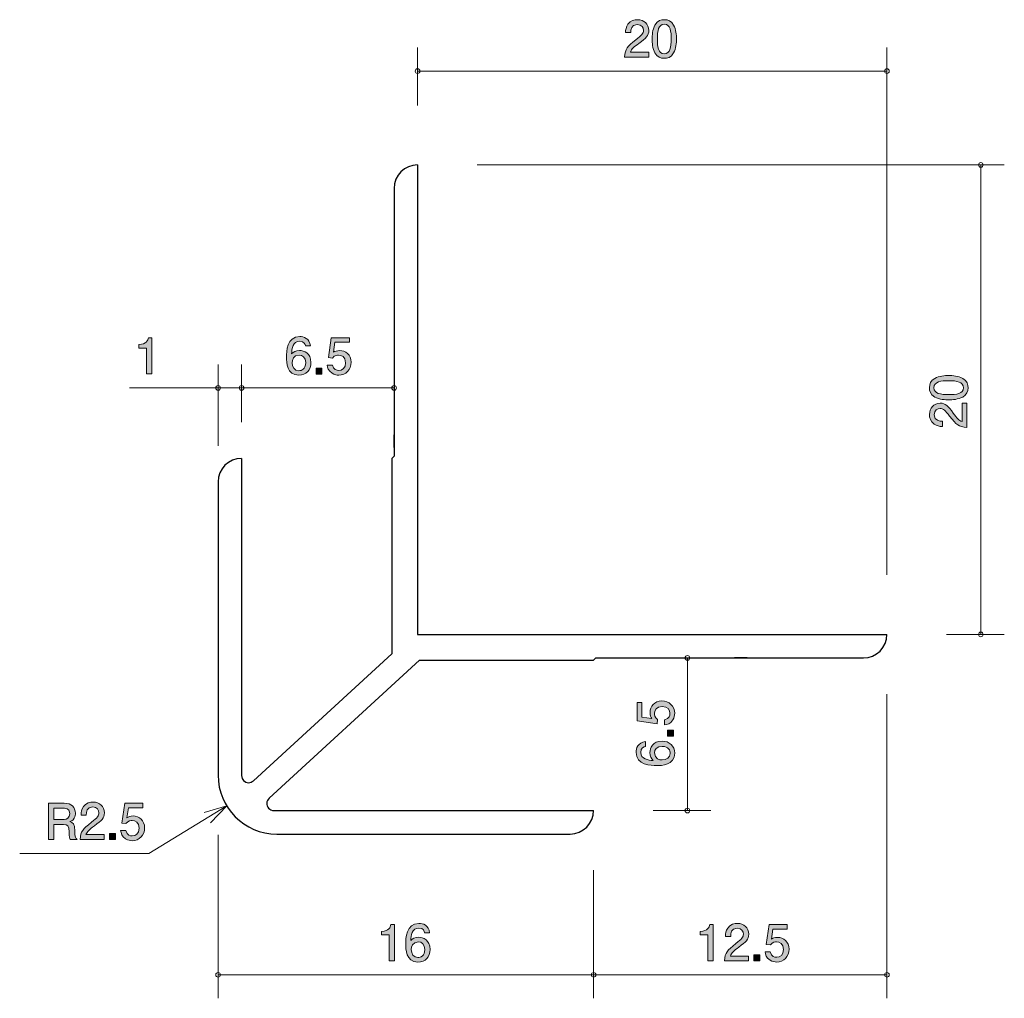
# Model space of a CAD drawing. Units: inches. Extents: x 69.9 to 111.9, y -149.6 to -107.9.
import ezdxf

# ---------------------------------------------------------------- set-up
doc = ezdxf.new("R2010")
doc.units = ezdxf.units.IN
doc.header["$MEASUREMENT"] = 0
doc.layers.add('_U+30EC_U+30A4_U+30E4_U+30FC 1', color=7, linetype='Continuous')

# ---------------------------------------------------------------- blocks, each defined once
blk = doc.blocks.new('block 2')
at = {"layer": '_U+30EC_U+30A4_U+30E4_U+30FC 1', "true_color": 0x221814}
h = blk.add_hatch(color=179, dxfattribs=at)
h.dxf.hatch_style = 2
edge = h.paths.add_edge_path()
edge.add_spline(control_points=[(75.317, -122.977), (75.317, -122.977), (75.317, -121.873), (75.317, -121.873), (75.317, -121.873), (74.987, -121.873), (74.987, -121.873), (74.987, -121.873), (74.987, -121.725), (74.987, -121.725), (75.319, -121.71), (75.366, -121.547), (75.395, -121.433), (75.395, -121.433), (75.541, -121.433), (75.541, -121.433), (75.541, -121.433), (75.541, -122.977), (75.541, -122.977), (75.541, -122.977), (75.317, -122.977), (75.317, -122.977)], knot_values=[0, 0, 0, 0, 1, 1, 1, 2, 2, 2, 3, 3, 3, 4, 4, 4, 5, 5, 5, 6, 6, 6, 7, 7, 7, 7], degree=3, periodic=1)
at = {"layer": '_U+30EC_U+30A4_U+30E4_U+30FC 1', "lineweight": 0}
blk.add_open_spline([(75.317, -122.977), (75.317, -122.977), (75.317, -121.873), (75.317, -121.873), (75.317, -121.873), (74.987, -121.873), (74.987, -121.873), (74.987, -121.873), (74.987, -121.725), (74.987, -121.725), (75.319, -121.71), (75.366, -121.547), (75.395, -121.433), (75.395, -121.433), (75.541, -121.433), (75.541, -121.433), (75.541, -121.433), (75.541, -122.977), (75.541, -122.977), (75.541, -122.977), (75.317, -122.977), (75.317, -122.977)], degree=3, knots=[0, 0, 0, 0, 1, 1, 1, 2, 2, 2, 3, 3, 3, 4, 4, 4, 5, 5, 5, 6, 6, 6, 7, 7, 7, 7], dxfattribs=at)
blk = doc.blocks.new('block 3')
at = {"layer": '_U+30EC_U+30A4_U+30E4_U+30FC 1', "true_color": 0x221814}
h = blk.add_hatch(color=179, dxfattribs=at)
h.dxf.hatch_style = 2
edge = h.paths.add_edge_path()
edge.add_spline(control_points=[(96.292, -108.896), (96.074, -109.054), (95.981, -109.128), (95.932, -109.272), (95.932, -109.272), (96.711, -109.272), (96.711, -109.272), (96.711, -109.272), (96.711, -109.477), (96.711, -109.477), (96.711, -109.477), (95.683, -109.477), (95.683, -109.477), (95.715, -109.12), (95.78, -109.041), (96.165, -108.743), (96.421, -108.544), (96.487, -108.477), (96.487, -108.339), (96.487, -108.221), (96.415, -108.09), (96.218, -108.09), (95.958, -108.09), (95.95, -108.32), (95.945, -108.436), (95.945, -108.436), (95.721, -108.436), (95.721, -108.436), (95.73, -108.309), (95.74, -108.197), (95.821, -108.079), (95.93, -107.918), (96.117, -107.884), (96.233, -107.884), (96.51, -107.884), (96.718, -108.068), (96.718, -108.341), (96.718, -108.57), (96.601, -108.669), (96.292, -108.896)], knot_values=[0, 0, 0, 0, 1, 1, 1, 2, 2, 2, 3, 3, 3, 4, 4, 4, 5, 5, 5, 6, 6, 6, 7, 7, 7, 8, 8, 8, 9, 9, 9, 10, 10, 10, 11, 11, 11, 12, 12, 12, 13, 13, 13, 13], degree=3, periodic=1)
h = blk.add_hatch(color=179, dxfattribs=at)
h.dxf.hatch_style = 2
edge = h.paths.add_edge_path()
edge.add_spline(control_points=[(97.774, -109.299), (97.666, -109.509), (97.492, -109.528), (97.376, -109.528), (97.215, -109.528), (97.073, -109.482), (96.978, -109.299), (96.875, -109.105), (96.856, -108.868), (96.856, -108.705), (96.856, -108.561), (96.873, -108.309), (96.978, -108.111), (97.086, -107.907), (97.247, -107.884), (97.376, -107.884), (97.535, -107.884), (97.678, -107.929), (97.774, -108.111), (97.873, -108.303), (97.897, -108.532), (97.897, -108.705), (97.897, -108.876), (97.875, -109.107), (97.774, -109.299)], knot_values=[0, 0, 0, 0, 1, 1, 1, 2, 2, 2, 3, 3, 3, 4, 4, 4, 5, 5, 5, 6, 6, 6, 7, 7, 7, 8, 8, 8, 8], degree=3, periodic=1)
edge = h.paths.add_edge_path()
edge.add_spline(control_points=[(97.376, -108.077), (97.127, -108.077), (97.08, -108.36), (97.08, -108.705), (97.08, -109.025), (97.116, -109.333), (97.376, -109.333), (97.624, -109.333), (97.672, -109.052), (97.672, -108.705), (97.672, -108.386), (97.634, -108.077), (97.376, -108.077)], knot_values=[0, 0, 0, 0, 1, 1, 1, 2, 2, 2, 3, 3, 3, 4, 4, 4, 4], degree=3, periodic=1)
at = {"layer": '_U+30EC_U+30A4_U+30E4_U+30FC 1', "lineweight": 0}
for points, knots in [([(96.292, -108.896), (96.074, -109.054), (95.981, -109.128), (95.932, -109.272), (95.932, -109.272), (96.711, -109.272), (96.711, -109.272), (96.711, -109.272), (96.711, -109.477), (96.711, -109.477), (96.711, -109.477), (95.683, -109.477), (95.683, -109.477), (95.715, -109.12), (95.78, -109.041), (96.165, -108.743), (96.421, -108.544), (96.487, -108.477), (96.487, -108.339), (96.487, -108.221), (96.415, -108.09), (96.218, -108.09), (95.958, -108.09), (95.95, -108.32), (95.945, -108.436), (95.945, -108.436), (95.721, -108.436), (95.721, -108.436), (95.73, -108.309), (95.74, -108.197), (95.821, -108.079), (95.93, -107.918), (96.117, -107.884), (96.233, -107.884), (96.51, -107.884), (96.718, -108.068), (96.718, -108.341), (96.718, -108.57), (96.601, -108.669), (96.292, -108.896)], [0, 0, 0, 0, 1, 1, 1, 2, 2, 2, 3, 3, 3, 4, 4, 4, 5, 5, 5, 6, 6, 6, 7, 7, 7, 8, 8, 8, 9, 9, 9, 10, 10, 10, 11, 11, 11, 12, 12, 12, 13, 13, 13, 13]), ([(97.774, -109.299), (97.666, -109.509), (97.492, -109.528), (97.376, -109.528), (97.215, -109.528), (97.073, -109.482), (96.978, -109.299), (96.875, -109.105), (96.856, -108.868), (96.856, -108.705), (96.856, -108.561), (96.873, -108.309), (96.978, -108.111), (97.086, -107.907), (97.247, -107.884), (97.376, -107.884), (97.535, -107.884), (97.678, -107.929), (97.774, -108.111), (97.873, -108.303), (97.897, -108.532), (97.897, -108.705), (97.897, -108.876), (97.875, -109.107), (97.774, -109.299)], [0, 0, 0, 0, 1, 1, 1, 2, 2, 2, 3, 3, 3, 4, 4, 4, 5, 5, 5, 6, 6, 6, 7, 7, 7, 8, 8, 8, 8]), ([(97.376, -108.077), (97.127, -108.077), (97.08, -108.36), (97.08, -108.705), (97.08, -109.025), (97.116, -109.333), (97.376, -109.333), (97.624, -109.333), (97.672, -109.052), (97.672, -108.705), (97.672, -108.386), (97.634, -108.077), (97.376, -108.077)], [0, 0, 0, 0, 1, 1, 1, 2, 2, 2, 3, 3, 3, 4, 4, 4, 4])]:
    blk.add_open_spline(points, degree=3, knots=knots, dxfattribs=at)
blk = doc.blocks.new('block 4')
at = {"layer": '_U+30EC_U+30A4_U+30E4_U+30FC 1', "true_color": 0x221814}
h = blk.add_hatch(color=179, dxfattribs=at)
h.dxf.hatch_style = 2
edge = h.paths.add_edge_path()
edge.add_spline(control_points=[(110.09, -123.163), (110.299, -123.271), (110.318, -123.444), (110.318, -123.561), (110.318, -123.722), (110.272, -123.863), (110.09, -123.958), (109.895, -124.062), (109.658, -124.081), (109.495, -124.081), (109.351, -124.081), (109.1, -124.064), (108.901, -123.958), (108.698, -123.85), (108.675, -123.69), (108.675, -123.561), (108.675, -123.402), (108.719, -123.258), (108.901, -123.163), (109.093, -123.064), (109.322, -123.04), (109.495, -123.04), (109.667, -123.04), (109.897, -123.062), (110.09, -123.163)], knot_values=[0, 0, 0, 0, 1, 1, 1, 2, 2, 2, 3, 3, 3, 4, 4, 4, 5, 5, 5, 6, 6, 6, 7, 7, 7, 8, 8, 8, 8], degree=3, periodic=1)
edge = h.paths.add_edge_path()
edge.add_spline(control_points=[(108.867, -123.561), (108.867, -123.811), (109.151, -123.857), (109.495, -123.857), (109.815, -123.857), (110.124, -123.821), (110.124, -123.561), (110.124, -123.313), (109.842, -123.264), (109.495, -123.264), (109.176, -123.264), (108.867, -123.303), (108.867, -123.561)], knot_values=[0, 0, 0, 0, 1, 1, 1, 2, 2, 2, 3, 3, 3, 4, 4, 4, 4], degree=3, periodic=1)
h = blk.add_hatch(color=179, dxfattribs=at)
h.dxf.hatch_style = 2
edge = h.paths.add_edge_path()
edge.add_spline(control_points=[(109.686, -124.645), (109.844, -124.862), (109.919, -124.955), (110.062, -125.004), (110.062, -125.004), (110.062, -124.226), (110.062, -124.226), (110.062, -124.226), (110.268, -124.226), (110.268, -124.226), (110.268, -124.226), (110.268, -125.254), (110.268, -125.254), (109.91, -125.222), (109.832, -125.157), (109.533, -124.771), (109.335, -124.515), (109.267, -124.45), (109.129, -124.45), (109.011, -124.45), (108.88, -124.522), (108.88, -124.719), (108.88, -124.979), (109.11, -124.987), (109.227, -124.992), (109.227, -124.992), (109.227, -125.216), (109.227, -125.216), (109.1, -125.207), (108.988, -125.196), (108.869, -125.116), (108.708, -125.006), (108.675, -124.82), (108.675, -124.704), (108.675, -124.427), (108.858, -124.219), (109.131, -124.219), (109.36, -124.219), (109.459, -124.336), (109.686, -124.645)], knot_values=[0, 0, 0, 0, 1, 1, 1, 2, 2, 2, 3, 3, 3, 4, 4, 4, 5, 5, 5, 6, 6, 6, 7, 7, 7, 8, 8, 8, 9, 9, 9, 10, 10, 10, 11, 11, 11, 12, 12, 12, 13, 13, 13, 13], degree=3, periodic=1)
at = {"layer": '_U+30EC_U+30A4_U+30E4_U+30FC 1', "lineweight": 0}
for points, knots in [([(110.09, -123.163), (110.299, -123.271), (110.318, -123.444), (110.318, -123.561), (110.318, -123.722), (110.272, -123.863), (110.09, -123.958), (109.895, -124.062), (109.658, -124.081), (109.495, -124.081), (109.351, -124.081), (109.1, -124.064), (108.901, -123.958), (108.698, -123.85), (108.675, -123.69), (108.675, -123.561), (108.675, -123.402), (108.719, -123.258), (108.901, -123.163), (109.093, -123.064), (109.322, -123.04), (109.495, -123.04), (109.667, -123.04), (109.897, -123.062), (110.09, -123.163)], [0, 0, 0, 0, 1, 1, 1, 2, 2, 2, 3, 3, 3, 4, 4, 4, 5, 5, 5, 6, 6, 6, 7, 7, 7, 8, 8, 8, 8]), ([(108.867, -123.561), (108.867, -123.811), (109.151, -123.857), (109.495, -123.857), (109.815, -123.857), (110.124, -123.821), (110.124, -123.561), (110.124, -123.313), (109.842, -123.264), (109.495, -123.264), (109.176, -123.264), (108.867, -123.303), (108.867, -123.561)], [0, 0, 0, 0, 1, 1, 1, 2, 2, 2, 3, 3, 3, 4, 4, 4, 4]), ([(109.686, -124.645), (109.844, -124.862), (109.919, -124.955), (110.062, -125.004), (110.062, -125.004), (110.062, -124.226), (110.062, -124.226), (110.062, -124.226), (110.268, -124.226), (110.268, -124.226), (110.268, -124.226), (110.268, -125.254), (110.268, -125.254), (109.91, -125.222), (109.832, -125.157), (109.533, -124.771), (109.335, -124.515), (109.267, -124.45), (109.129, -124.45), (109.011, -124.45), (108.88, -124.522), (108.88, -124.719), (108.88, -124.979), (109.11, -124.987), (109.227, -124.992), (109.227, -124.992), (109.227, -125.216), (109.227, -125.216), (109.1, -125.207), (108.988, -125.196), (108.869, -125.116), (108.708, -125.006), (108.675, -124.82), (108.675, -124.704), (108.675, -124.427), (108.858, -124.219), (109.131, -124.219), (109.36, -124.219), (109.459, -124.336), (109.686, -124.645)], [0, 0, 0, 0, 1, 1, 1, 2, 2, 2, 3, 3, 3, 4, 4, 4, 5, 5, 5, 6, 6, 6, 7, 7, 7, 8, 8, 8, 9, 9, 9, 10, 10, 10, 11, 11, 11, 12, 12, 12, 13, 13, 13, 13])]:
    blk.add_open_spline(points, degree=3, knots=knots, dxfattribs=at)
blk = doc.blocks.new('block 5')
at = {"layer": '_U+30EC_U+30A4_U+30E4_U+30FC 1', "true_color": 0x221814}
h = blk.add_hatch(color=179, dxfattribs=at)
h.dxf.hatch_style = 2
edge = h.paths.add_edge_path()
edge.add_spline(control_points=[(72.065, -142.808), (72.041, -142.763), (72.02, -142.711), (72.018, -142.48), (72.014, -142.237), (71.955, -142.167), (71.777, -142.167), (71.777, -142.167), (71.369, -142.167), (71.369, -142.167), (71.369, -142.167), (71.369, -142.808), (71.369, -142.808), (71.369, -142.808), (71.134, -142.808), (71.134, -142.808), (71.134, -142.808), (71.134, -141.263), (71.134, -141.263), (71.134, -141.263), (71.809, -141.263), (71.809, -141.263), (72.115, -141.263), (72.283, -141.435), (72.283, -141.691), (72.283, -141.742), (72.274, -141.824), (72.23, -141.905), (72.171, -142.008), (72.105, -142.027), (72.044, -142.044), (72.181, -142.086), (72.249, -142.135), (72.253, -142.45), (72.257, -142.721), (72.293, -142.753), (72.361, -142.808), (72.361, -142.808), (72.065, -142.808), (72.065, -142.808)], knot_values=[0, 0, 0, 0, 1, 1, 1, 2, 2, 2, 3, 3, 3, 4, 4, 4, 5, 5, 5, 6, 6, 6, 7, 7, 7, 8, 8, 8, 9, 9, 9, 10, 10, 10, 11, 11, 11, 12, 12, 12, 13, 13, 13, 13], degree=3, periodic=1)
edge = h.paths.add_edge_path()
edge.add_spline(control_points=[(71.813, -141.475), (71.813, -141.475), (71.369, -141.475), (71.369, -141.475), (71.369, -141.475), (71.369, -141.955), (71.369, -141.955), (71.369, -141.955), (71.811, -141.955), (71.811, -141.955), (71.91, -141.955), (72.046, -141.879), (72.046, -141.708), (72.046, -141.63), (72.012, -141.475), (71.813, -141.475)], knot_values=[0, 0, 0, 0, 1, 1, 1, 2, 2, 2, 3, 3, 3, 4, 4, 4, 5, 5, 5, 5], degree=3, periodic=1)
h = blk.add_hatch(color=179, dxfattribs=at)
h.dxf.hatch_style = 2
edge = h.paths.add_edge_path()
edge.add_spline(control_points=[(73.094, -142.226), (72.876, -142.385), (72.783, -142.459), (72.734, -142.602), (72.734, -142.602), (73.512, -142.602), (73.512, -142.602), (73.512, -142.602), (73.512, -142.808), (73.512, -142.808), (73.512, -142.808), (72.484, -142.808), (72.484, -142.808), (72.516, -142.45), (72.582, -142.372), (72.967, -142.074), (73.223, -141.875), (73.288, -141.807), (73.288, -141.67), (73.288, -141.551), (73.216, -141.42), (73.02, -141.42), (72.759, -141.42), (72.751, -141.651), (72.747, -141.767), (72.747, -141.767), (72.523, -141.767), (72.523, -141.767), (72.531, -141.64), (72.541, -141.528), (72.622, -141.409), (72.732, -141.249), (72.918, -141.215), (73.034, -141.215), (73.312, -141.215), (73.519, -141.399), (73.519, -141.672), (73.519, -141.9), (73.403, -142), (73.094, -142.226)], knot_values=[0, 0, 0, 0, 1, 1, 1, 2, 2, 2, 3, 3, 3, 4, 4, 4, 5, 5, 5, 6, 6, 6, 7, 7, 7, 8, 8, 8, 9, 9, 9, 10, 10, 10, 11, 11, 11, 12, 12, 12, 13, 13, 13, 13], degree=3, periodic=1)
h = blk.add_hatch(color=179, dxfattribs=at)
h.dxf.hatch_style = 2
edge = h.paths.add_edge_path()
edge.add_spline(control_points=[(74.707, -142.858), (74.628, -142.858), (74.527, -142.842), (74.425, -142.778), (74.252, -142.668), (74.231, -142.537), (74.212, -142.429), (74.212, -142.429), (74.434, -142.429), (74.434, -142.429), (74.489, -142.628), (74.616, -142.658), (74.709, -142.658), (74.848, -142.658), (75.001, -142.558), (75.001, -142.326), (75.001, -142.07), (74.821, -142), (74.7, -142), (74.669, -142), (74.527, -142), (74.438, -142.129), (74.438, -142.129), (74.262, -142.11), (74.262, -142.11), (74.262, -142.11), (74.383, -141.263), (74.383, -141.263), (74.383, -141.263), (75.161, -141.263), (75.161, -141.263), (75.161, -141.263), (75.161, -141.458), (75.161, -141.458), (75.161, -141.458), (74.546, -141.458), (74.546, -141.458), (74.546, -141.458), (74.48, -141.881), (74.48, -141.881), (74.542, -141.847), (74.624, -141.807), (74.743, -141.807), (74.996, -141.807), (75.233, -141.993), (75.233, -142.307), (75.233, -142.624), (75.009, -142.858), (74.707, -142.858)], knot_values=[0, 0, 0, 0, 1, 1, 1, 2, 2, 2, 3, 3, 3, 4, 4, 4, 5, 5, 5, 6, 6, 6, 7, 7, 7, 8, 8, 8, 9, 9, 9, 10, 10, 10, 11, 11, 11, 12, 12, 12, 13, 13, 13, 14, 14, 14, 15, 15, 15, 16, 16, 16, 16], degree=3, periodic=1)
h = blk.add_hatch(color=179, dxfattribs=at)
h.dxf.hatch_style = 2
h.paths.add_polyline_path([(73.737, -142.808), (73.737, -142.556), (73.989, -142.556), (73.989, -142.808)])
at = {"layer": '_U+30EC_U+30A4_U+30E4_U+30FC 1', "lineweight": 0}
blk.add_lwpolyline([(73.737, -142.808), (73.737, -142.556), (73.989, -142.556), (73.989, -142.808), (73.737, -142.808)], dxfattribs=at)
for points, knots in [([(72.065, -142.808), (72.041, -142.763), (72.02, -142.711), (72.018, -142.48), (72.014, -142.237), (71.955, -142.167), (71.777, -142.167), (71.777, -142.167), (71.369, -142.167), (71.369, -142.167), (71.369, -142.167), (71.369, -142.808), (71.369, -142.808), (71.369, -142.808), (71.134, -142.808), (71.134, -142.808), (71.134, -142.808), (71.134, -141.263), (71.134, -141.263), (71.134, -141.263), (71.809, -141.263), (71.809, -141.263), (72.115, -141.263), (72.283, -141.435), (72.283, -141.691), (72.283, -141.742), (72.274, -141.824), (72.23, -141.905), (72.171, -142.008), (72.105, -142.027), (72.044, -142.044), (72.181, -142.086), (72.249, -142.135), (72.253, -142.45), (72.257, -142.721), (72.293, -142.753), (72.361, -142.808), (72.361, -142.808), (72.065, -142.808), (72.065, -142.808)], [0, 0, 0, 0, 1, 1, 1, 2, 2, 2, 3, 3, 3, 4, 4, 4, 5, 5, 5, 6, 6, 6, 7, 7, 7, 8, 8, 8, 9, 9, 9, 10, 10, 10, 11, 11, 11, 12, 12, 12, 13, 13, 13, 13]), ([(73.094, -142.226), (72.876, -142.385), (72.783, -142.459), (72.734, -142.602), (72.734, -142.602), (73.512, -142.602), (73.512, -142.602), (73.512, -142.602), (73.512, -142.808), (73.512, -142.808), (73.512, -142.808), (72.484, -142.808), (72.484, -142.808), (72.516, -142.45), (72.582, -142.372), (72.967, -142.074), (73.223, -141.875), (73.288, -141.807), (73.288, -141.67), (73.288, -141.551), (73.216, -141.42), (73.02, -141.42), (72.759, -141.42), (72.751, -141.651), (72.747, -141.767), (72.747, -141.767), (72.523, -141.767), (72.523, -141.767), (72.531, -141.64), (72.541, -141.528), (72.622, -141.409), (72.732, -141.249), (72.918, -141.215), (73.034, -141.215), (73.312, -141.215), (73.519, -141.399), (73.519, -141.672), (73.519, -141.9), (73.403, -142), (73.094, -142.226)], [0, 0, 0, 0, 1, 1, 1, 2, 2, 2, 3, 3, 3, 4, 4, 4, 5, 5, 5, 6, 6, 6, 7, 7, 7, 8, 8, 8, 9, 9, 9, 10, 10, 10, 11, 11, 11, 12, 12, 12, 13, 13, 13, 13]), ([(74.707, -142.858), (74.628, -142.858), (74.527, -142.842), (74.425, -142.778), (74.252, -142.668), (74.231, -142.537), (74.212, -142.429), (74.212, -142.429), (74.434, -142.429), (74.434, -142.429), (74.489, -142.628), (74.616, -142.658), (74.709, -142.658), (74.848, -142.658), (75.001, -142.558), (75.001, -142.326), (75.001, -142.07), (74.821, -142), (74.7, -142), (74.669, -142), (74.527, -142), (74.438, -142.129), (74.438, -142.129), (74.262, -142.11), (74.262, -142.11), (74.262, -142.11), (74.383, -141.263), (74.383, -141.263), (74.383, -141.263), (75.161, -141.263), (75.161, -141.263), (75.161, -141.263), (75.161, -141.458), (75.161, -141.458), (75.161, -141.458), (74.546, -141.458), (74.546, -141.458), (74.546, -141.458), (74.48, -141.881), (74.48, -141.881), (74.542, -141.847), (74.624, -141.807), (74.743, -141.807), (74.996, -141.807), (75.233, -141.993), (75.233, -142.307), (75.233, -142.624), (75.009, -142.858), (74.707, -142.858)], [0, 0, 0, 0, 1, 1, 1, 2, 2, 2, 3, 3, 3, 4, 4, 4, 5, 5, 5, 6, 6, 6, 7, 7, 7, 8, 8, 8, 9, 9, 9, 10, 10, 10, 11, 11, 11, 12, 12, 12, 13, 13, 13, 14, 14, 14, 15, 15, 15, 16, 16, 16, 16]), ([(71.813, -141.475), (71.813, -141.475), (71.369, -141.475), (71.369, -141.475), (71.369, -141.475), (71.369, -141.955), (71.369, -141.955), (71.369, -141.955), (71.811, -141.955), (71.811, -141.955), (71.91, -141.955), (72.046, -141.879), (72.046, -141.708), (72.046, -141.63), (72.012, -141.475), (71.813, -141.475)], [0, 0, 0, 0, 1, 1, 1, 2, 2, 2, 3, 3, 3, 4, 4, 4, 5, 5, 5, 5])]:
    blk.add_open_spline(points, degree=3, knots=knots, dxfattribs=at)
blk = doc.blocks.new('block 6')
at = {"layer": '_U+30EC_U+30A4_U+30E4_U+30FC 1', "true_color": 0x221814}
h = blk.add_hatch(color=179, dxfattribs=at)
h.dxf.hatch_style = 2
edge = h.paths.add_edge_path()
edge.add_spline(control_points=[(100.551, -147.396), (100.333, -147.554), (100.24, -147.629), (100.191, -147.772), (100.191, -147.772), (100.97, -147.772), (100.97, -147.772), (100.97, -147.772), (100.97, -147.978), (100.97, -147.978), (100.97, -147.978), (99.942, -147.978), (99.942, -147.978), (99.973, -147.62), (100.039, -147.542), (100.424, -147.243), (100.68, -147.045), (100.745, -146.977), (100.745, -146.839), (100.745, -146.721), (100.673, -146.59), (100.477, -146.59), (100.216, -146.59), (100.208, -146.82), (100.204, -146.937), (100.204, -146.937), (99.979, -146.937), (99.979, -146.937), (99.988, -146.81), (99.999, -146.698), (100.079, -146.579), (100.189, -146.418), (100.375, -146.385), (100.491, -146.385), (100.769, -146.385), (100.976, -146.568), (100.976, -146.841), (100.976, -147.07), (100.86, -147.169), (100.551, -147.396)], knot_values=[0, 0, 0, 0, 1, 1, 1, 2, 2, 2, 3, 3, 3, 4, 4, 4, 5, 5, 5, 6, 6, 6, 7, 7, 7, 8, 8, 8, 9, 9, 9, 10, 10, 10, 11, 11, 11, 12, 12, 12, 13, 13, 13, 13], degree=3, periodic=1)
h = blk.add_hatch(color=179, dxfattribs=at)
h.dxf.hatch_style = 2
edge = h.paths.add_edge_path()
edge.add_spline(control_points=[(99.232, -147.978), (99.232, -147.978), (99.232, -146.873), (99.232, -146.873), (99.232, -146.873), (98.902, -146.873), (98.902, -146.873), (98.902, -146.873), (98.902, -146.725), (98.902, -146.725), (99.234, -146.71), (99.281, -146.547), (99.31, -146.433), (99.31, -146.433), (99.456, -146.433), (99.456, -146.433), (99.456, -146.433), (99.456, -147.978), (99.456, -147.978), (99.456, -147.978), (99.232, -147.978), (99.232, -147.978)], knot_values=[0, 0, 0, 0, 1, 1, 1, 2, 2, 2, 3, 3, 3, 4, 4, 4, 5, 5, 5, 6, 6, 6, 7, 7, 7, 7], degree=3, periodic=1)
h = blk.add_hatch(color=179, dxfattribs=at)
h.dxf.hatch_style = 2
edge = h.paths.add_edge_path()
edge.add_spline(control_points=[(102.164, -148.028), (102.085, -148.028), (101.984, -148.011), (101.882, -147.948), (101.709, -147.838), (101.688, -147.707), (101.669, -147.599), (101.669, -147.599), (101.891, -147.599), (101.891, -147.599), (101.946, -147.798), (102.073, -147.827), (102.166, -147.827), (102.305, -147.827), (102.457, -147.728), (102.457, -147.495), (102.457, -147.239), (102.278, -147.169), (102.157, -147.169), (102.125, -147.169), (101.984, -147.169), (101.895, -147.299), (101.895, -147.299), (101.719, -147.28), (101.719, -147.28), (101.719, -147.28), (101.84, -146.433), (101.84, -146.433), (101.84, -146.433), (102.618, -146.433), (102.618, -146.433), (102.618, -146.433), (102.618, -146.628), (102.618, -146.628), (102.618, -146.628), (102.003, -146.628), (102.003, -146.628), (102.003, -146.628), (101.937, -147.051), (101.937, -147.051), (101.999, -147.017), (102.081, -146.977), (102.199, -146.977), (102.453, -146.977), (102.69, -147.163), (102.69, -147.476), (102.69, -147.794), (102.466, -148.028), (102.164, -148.028)], knot_values=[0, 0, 0, 0, 1, 1, 1, 2, 2, 2, 3, 3, 3, 4, 4, 4, 5, 5, 5, 6, 6, 6, 7, 7, 7, 8, 8, 8, 9, 9, 9, 10, 10, 10, 11, 11, 11, 12, 12, 12, 13, 13, 13, 14, 14, 14, 15, 15, 15, 16, 16, 16, 16], degree=3, periodic=1)
h = blk.add_hatch(color=179, dxfattribs=at)
h.dxf.hatch_style = 2
h.paths.add_polyline_path([(101.195, -147.978), (101.195, -147.726), (101.446, -147.726), (101.446, -147.978)])
at = {"layer": '_U+30EC_U+30A4_U+30E4_U+30FC 1', "lineweight": 0}
blk.add_lwpolyline([(101.195, -147.978), (101.195, -147.726), (101.446, -147.726), (101.446, -147.978), (101.195, -147.978)], dxfattribs=at)
for points, knots in [([(100.551, -147.396), (100.333, -147.554), (100.24, -147.629), (100.191, -147.772), (100.191, -147.772), (100.97, -147.772), (100.97, -147.772), (100.97, -147.772), (100.97, -147.978), (100.97, -147.978), (100.97, -147.978), (99.942, -147.978), (99.942, -147.978), (99.973, -147.62), (100.039, -147.542), (100.424, -147.243), (100.68, -147.045), (100.745, -146.977), (100.745, -146.839), (100.745, -146.721), (100.673, -146.59), (100.477, -146.59), (100.216, -146.59), (100.208, -146.82), (100.204, -146.937), (100.204, -146.937), (99.979, -146.937), (99.979, -146.937), (99.988, -146.81), (99.999, -146.698), (100.079, -146.579), (100.189, -146.418), (100.375, -146.385), (100.491, -146.385), (100.769, -146.385), (100.976, -146.568), (100.976, -146.841), (100.976, -147.07), (100.86, -147.169), (100.551, -147.396)], [0, 0, 0, 0, 1, 1, 1, 2, 2, 2, 3, 3, 3, 4, 4, 4, 5, 5, 5, 6, 6, 6, 7, 7, 7, 8, 8, 8, 9, 9, 9, 10, 10, 10, 11, 11, 11, 12, 12, 12, 13, 13, 13, 13]), ([(99.232, -147.978), (99.232, -147.978), (99.232, -146.873), (99.232, -146.873), (99.232, -146.873), (98.902, -146.873), (98.902, -146.873), (98.902, -146.873), (98.902, -146.725), (98.902, -146.725), (99.234, -146.71), (99.281, -146.547), (99.31, -146.433), (99.31, -146.433), (99.456, -146.433), (99.456, -146.433), (99.456, -146.433), (99.456, -147.978), (99.456, -147.978), (99.456, -147.978), (99.232, -147.978), (99.232, -147.978)], [0, 0, 0, 0, 1, 1, 1, 2, 2, 2, 3, 3, 3, 4, 4, 4, 5, 5, 5, 6, 6, 6, 7, 7, 7, 7]), ([(102.164, -148.028), (102.085, -148.028), (101.984, -148.011), (101.882, -147.948), (101.709, -147.838), (101.688, -147.707), (101.669, -147.599), (101.669, -147.599), (101.891, -147.599), (101.891, -147.599), (101.946, -147.798), (102.073, -147.827), (102.166, -147.827), (102.305, -147.827), (102.457, -147.728), (102.457, -147.495), (102.457, -147.239), (102.278, -147.169), (102.157, -147.169), (102.125, -147.169), (101.984, -147.169), (101.895, -147.299), (101.895, -147.299), (101.719, -147.28), (101.719, -147.28), (101.719, -147.28), (101.84, -146.433), (101.84, -146.433), (101.84, -146.433), (102.618, -146.433), (102.618, -146.433), (102.618, -146.433), (102.618, -146.628), (102.618, -146.628), (102.618, -146.628), (102.003, -146.628), (102.003, -146.628), (102.003, -146.628), (101.937, -147.051), (101.937, -147.051), (101.999, -147.017), (102.081, -146.977), (102.199, -146.977), (102.453, -146.977), (102.69, -147.163), (102.69, -147.476), (102.69, -147.794), (102.466, -148.028), (102.164, -148.028)], [0, 0, 0, 0, 1, 1, 1, 2, 2, 2, 3, 3, 3, 4, 4, 4, 5, 5, 5, 6, 6, 6, 7, 7, 7, 8, 8, 8, 9, 9, 9, 10, 10, 10, 11, 11, 11, 12, 12, 12, 13, 13, 13, 14, 14, 14, 15, 15, 15, 16, 16, 16, 16])]:
    blk.add_open_spline(points, degree=3, knots=knots, dxfattribs=at)
blk = doc.blocks.new('block 7')
at = {"layer": '_U+30EC_U+30A4_U+30E4_U+30FC 1', "true_color": 0x221814}
h = blk.add_hatch(color=179, dxfattribs=at)
h.dxf.hatch_style = 2
edge = h.paths.add_edge_path()
edge.add_spline(control_points=[(86.88, -148.028), (86.364, -148.028), (86.356, -147.474), (86.356, -147.26), (86.356, -147.03), (86.375, -146.382), (86.918, -146.382), (87.092, -146.382), (87.337, -146.452), (87.375, -146.784), (87.375, -146.784), (87.162, -146.784), (87.162, -146.784), (87.151, -146.727), (87.119, -146.579), (86.916, -146.579), (86.624, -146.579), (86.584, -146.907), (86.571, -147.112), (86.664, -147.034), (86.732, -146.975), (86.914, -146.975), (87.094, -146.975), (87.397, -147.083), (87.397, -147.489), (87.397, -147.808), (87.197, -148.028), (86.88, -148.028)], knot_values=[0, 0, 0, 0, 1, 1, 1, 2, 2, 2, 3, 3, 3, 4, 4, 4, 5, 5, 5, 6, 6, 6, 7, 7, 7, 8, 8, 8, 9, 9, 9, 9], degree=3, periodic=1)
edge = h.paths.add_edge_path()
edge.add_spline(control_points=[(86.897, -147.169), (86.635, -147.169), (86.597, -147.381), (86.597, -147.497), (86.597, -147.673), (86.692, -147.836), (86.876, -147.836), (86.997, -147.836), (87.172, -147.777), (87.172, -147.491), (87.172, -147.267), (87.032, -147.169), (86.897, -147.169)], knot_values=[0, 0, 0, 0, 1, 1, 1, 2, 2, 2, 3, 3, 3, 4, 4, 4, 4], degree=3, periodic=1)
h = blk.add_hatch(color=179, dxfattribs=at)
h.dxf.hatch_style = 2
edge = h.paths.add_edge_path()
edge.add_spline(control_points=[(85.651, -147.978), (85.651, -147.978), (85.651, -146.873), (85.651, -146.873), (85.651, -146.873), (85.321, -146.873), (85.321, -146.873), (85.321, -146.873), (85.321, -146.725), (85.321, -146.725), (85.653, -146.71), (85.699, -146.547), (85.729, -146.433), (85.729, -146.433), (85.875, -146.433), (85.875, -146.433), (85.875, -146.433), (85.875, -147.978), (85.875, -147.978), (85.875, -147.978), (85.651, -147.978), (85.651, -147.978)], knot_values=[0, 0, 0, 0, 1, 1, 1, 2, 2, 2, 3, 3, 3, 4, 4, 4, 5, 5, 5, 6, 6, 6, 7, 7, 7, 7], degree=3, periodic=1)
at = {"layer": '_U+30EC_U+30A4_U+30E4_U+30FC 1', "lineweight": 0}
for points, knots in [([(86.88, -148.028), (86.364, -148.028), (86.356, -147.474), (86.356, -147.26), (86.356, -147.03), (86.375, -146.382), (86.918, -146.382), (87.092, -146.382), (87.337, -146.452), (87.375, -146.784), (87.375, -146.784), (87.162, -146.784), (87.162, -146.784), (87.151, -146.727), (87.119, -146.579), (86.916, -146.579), (86.624, -146.579), (86.584, -146.907), (86.571, -147.112), (86.664, -147.034), (86.732, -146.975), (86.914, -146.975), (87.094, -146.975), (87.397, -147.083), (87.397, -147.489), (87.397, -147.808), (87.197, -148.028), (86.88, -148.028)], [0, 0, 0, 0, 1, 1, 1, 2, 2, 2, 3, 3, 3, 4, 4, 4, 5, 5, 5, 6, 6, 6, 7, 7, 7, 8, 8, 8, 9, 9, 9, 9]), ([(85.651, -147.978), (85.651, -147.978), (85.651, -146.873), (85.651, -146.873), (85.651, -146.873), (85.321, -146.873), (85.321, -146.873), (85.321, -146.873), (85.321, -146.725), (85.321, -146.725), (85.653, -146.71), (85.699, -146.547), (85.729, -146.433), (85.729, -146.433), (85.875, -146.433), (85.875, -146.433), (85.875, -146.433), (85.875, -147.978), (85.875, -147.978), (85.875, -147.978), (85.651, -147.978), (85.651, -147.978)], [0, 0, 0, 0, 1, 1, 1, 2, 2, 2, 3, 3, 3, 4, 4, 4, 5, 5, 5, 6, 6, 6, 7, 7, 7, 7]), ([(86.897, -147.169), (86.635, -147.169), (86.597, -147.381), (86.597, -147.497), (86.597, -147.673), (86.692, -147.836), (86.876, -147.836), (86.997, -147.836), (87.172, -147.777), (87.172, -147.491), (87.172, -147.267), (87.032, -147.169), (86.897, -147.169)], [0, 0, 0, 0, 1, 1, 1, 2, 2, 2, 3, 3, 3, 4, 4, 4, 4])]:
    blk.add_open_spline(points, degree=3, knots=knots, dxfattribs=at)
blk = doc.blocks.new('block 8')
at = {"layer": '_U+30EC_U+30A4_U+30E4_U+30FC 1', "true_color": 0x221814}
h = blk.add_hatch(color=179, dxfattribs=at)
h.dxf.hatch_style = 2
edge = h.paths.add_edge_path()
edge.add_spline(control_points=[(97.818, -137.432), (97.818, -137.511), (97.801, -137.612), (97.738, -137.714), (97.628, -137.887), (97.497, -137.909), (97.389, -137.927), (97.389, -137.927), (97.389, -137.705), (97.389, -137.705), (97.587, -137.651), (97.617, -137.523), (97.617, -137.43), (97.617, -137.291), (97.518, -137.139), (97.285, -137.139), (97.029, -137.139), (96.959, -137.318), (96.959, -137.439), (96.959, -137.471), (96.959, -137.612), (97.088, -137.701), (97.088, -137.701), (97.069, -137.877), (97.069, -137.877), (97.069, -137.877), (96.223, -137.756), (96.223, -137.756), (96.223, -137.756), (96.223, -136.978), (96.223, -136.978), (96.223, -136.978), (96.418, -136.978), (96.418, -136.978), (96.418, -136.978), (96.418, -137.593), (96.418, -137.593), (96.418, -137.593), (96.841, -137.659), (96.841, -137.659), (96.807, -137.597), (96.767, -137.515), (96.767, -137.397), (96.767, -137.143), (96.953, -136.906), (97.266, -136.906), (97.583, -136.906), (97.818, -137.13), (97.818, -137.432)], knot_values=[0, 0, 0, 0, 1, 1, 1, 2, 2, 2, 3, 3, 3, 4, 4, 4, 5, 5, 5, 6, 6, 6, 7, 7, 7, 8, 8, 8, 9, 9, 9, 10, 10, 10, 11, 11, 11, 12, 12, 12, 13, 13, 13, 14, 14, 14, 15, 15, 15, 16, 16, 16, 16], degree=3, periodic=1)
h = blk.add_hatch(color=179, dxfattribs=at)
h.dxf.hatch_style = 2
h.paths.add_polyline_path([(97.767, -138.402), (97.515, -138.402), (97.515, -138.15), (97.767, -138.15)])
h = blk.add_hatch(color=179, dxfattribs=at)
h.dxf.hatch_style = 2
edge = h.paths.add_edge_path()
edge.add_spline(control_points=[(97.818, -139.134), (97.818, -139.65), (97.264, -139.659), (97.05, -139.659), (96.82, -139.659), (96.172, -139.64), (96.172, -139.096), (96.172, -138.923), (96.242, -138.677), (96.574, -138.639), (96.574, -138.639), (96.574, -138.853), (96.574, -138.853), (96.517, -138.864), (96.369, -138.895), (96.369, -139.098), (96.369, -139.39), (96.697, -139.43), (96.902, -139.443), (96.824, -139.35), (96.764, -139.282), (96.764, -139.1), (96.764, -138.92), (96.873, -138.618), (97.279, -138.618), (97.598, -138.618), (97.818, -138.817), (97.818, -139.134)], knot_values=[0, 0, 0, 0, 1, 1, 1, 2, 2, 2, 3, 3, 3, 4, 4, 4, 5, 5, 5, 6, 6, 6, 7, 7, 7, 8, 8, 8, 9, 9, 9, 9], degree=3, periodic=1)
edge = h.paths.add_edge_path()
edge.add_spline(control_points=[(96.959, -139.117), (96.959, -139.38), (97.171, -139.418), (97.287, -139.418), (97.463, -139.418), (97.626, -139.322), (97.626, -139.138), (97.626, -139.018), (97.566, -138.842), (97.281, -138.842), (97.057, -138.842), (96.959, -138.982), (96.959, -139.117)], knot_values=[0, 0, 0, 0, 1, 1, 1, 2, 2, 2, 3, 3, 3, 4, 4, 4, 4], degree=3, periodic=1)
at = {"layer": '_U+30EC_U+30A4_U+30E4_U+30FC 1', "lineweight": 0}
blk.add_lwpolyline([(97.767, -138.402), (97.515, -138.402), (97.515, -138.15), (97.767, -138.15), (97.767, -138.402)], dxfattribs=at)
for points, knots in [([(97.818, -137.432), (97.818, -137.511), (97.801, -137.612), (97.738, -137.714), (97.628, -137.887), (97.497, -137.909), (97.389, -137.927), (97.389, -137.927), (97.389, -137.705), (97.389, -137.705), (97.587, -137.651), (97.617, -137.523), (97.617, -137.43), (97.617, -137.291), (97.518, -137.139), (97.285, -137.139), (97.029, -137.139), (96.959, -137.318), (96.959, -137.439), (96.959, -137.471), (96.959, -137.612), (97.088, -137.701), (97.088, -137.701), (97.069, -137.877), (97.069, -137.877), (97.069, -137.877), (96.223, -137.756), (96.223, -137.756), (96.223, -137.756), (96.223, -136.978), (96.223, -136.978), (96.223, -136.978), (96.418, -136.978), (96.418, -136.978), (96.418, -136.978), (96.418, -137.593), (96.418, -137.593), (96.418, -137.593), (96.841, -137.659), (96.841, -137.659), (96.807, -137.597), (96.767, -137.515), (96.767, -137.397), (96.767, -137.143), (96.953, -136.906), (97.266, -136.906), (97.583, -136.906), (97.818, -137.13), (97.818, -137.432)], [0, 0, 0, 0, 1, 1, 1, 2, 2, 2, 3, 3, 3, 4, 4, 4, 5, 5, 5, 6, 6, 6, 7, 7, 7, 8, 8, 8, 9, 9, 9, 10, 10, 10, 11, 11, 11, 12, 12, 12, 13, 13, 13, 14, 14, 14, 15, 15, 15, 16, 16, 16, 16]), ([(97.818, -139.134), (97.818, -139.65), (97.264, -139.659), (97.05, -139.659), (96.82, -139.659), (96.172, -139.64), (96.172, -139.096), (96.172, -138.923), (96.242, -138.677), (96.574, -138.639), (96.574, -138.639), (96.574, -138.853), (96.574, -138.853), (96.517, -138.864), (96.369, -138.895), (96.369, -139.098), (96.369, -139.39), (96.697, -139.43), (96.902, -139.443), (96.824, -139.35), (96.764, -139.282), (96.764, -139.1), (96.764, -138.92), (96.873, -138.618), (97.279, -138.618), (97.598, -138.618), (97.818, -138.817), (97.818, -139.134)], [0, 0, 0, 0, 1, 1, 1, 2, 2, 2, 3, 3, 3, 4, 4, 4, 5, 5, 5, 6, 6, 6, 7, 7, 7, 8, 8, 8, 9, 9, 9, 9]), ([(96.959, -139.117), (96.959, -139.38), (97.171, -139.418), (97.287, -139.418), (97.463, -139.418), (97.626, -139.322), (97.626, -139.138), (97.626, -139.018), (97.566, -138.842), (97.281, -138.842), (97.057, -138.842), (96.959, -138.982), (96.959, -139.117)], [0, 0, 0, 0, 1, 1, 1, 2, 2, 2, 3, 3, 3, 4, 4, 4, 4])]:
    blk.add_open_spline(points, degree=3, knots=knots, dxfattribs=at)
blk = doc.blocks.new('block 9')
at = {"layer": '_U+30EC_U+30A4_U+30E4_U+30FC 1', "true_color": 0x221814}
h = blk.add_hatch(color=179, dxfattribs=at)
h.dxf.hatch_style = 2
edge = h.paths.add_edge_path()
edge.add_spline(control_points=[(81.803, -123.028), (81.287, -123.028), (81.278, -122.474), (81.278, -122.26), (81.278, -122.03), (81.298, -121.382), (81.841, -121.382), (82.015, -121.382), (82.26, -121.452), (82.298, -121.784), (82.298, -121.784), (82.085, -121.784), (82.085, -121.784), (82.074, -121.727), (82.042, -121.579), (81.839, -121.579), (81.547, -121.579), (81.507, -121.907), (81.494, -122.112), (81.587, -122.034), (81.655, -121.975), (81.837, -121.975), (82.017, -121.975), (82.32, -122.083), (82.32, -122.489), (82.32, -122.808), (82.12, -123.028), (81.803, -123.028)], knot_values=[0, 0, 0, 0, 1, 1, 1, 2, 2, 2, 3, 3, 3, 4, 4, 4, 5, 5, 5, 6, 6, 6, 7, 7, 7, 8, 8, 8, 9, 9, 9, 9], degree=3, periodic=1)
edge = h.paths.add_edge_path()
edge.add_spline(control_points=[(81.82, -122.169), (81.558, -122.169), (81.52, -122.381), (81.52, -122.497), (81.52, -122.673), (81.615, -122.836), (81.799, -122.836), (81.92, -122.836), (82.095, -122.777), (82.095, -122.491), (82.095, -122.267), (81.956, -122.169), (81.82, -122.169)], knot_values=[0, 0, 0, 0, 1, 1, 1, 2, 2, 2, 3, 3, 3, 4, 4, 4, 4], degree=3, periodic=1)
h = blk.add_hatch(color=179, dxfattribs=at)
h.dxf.hatch_style = 2
edge = h.paths.add_edge_path()
edge.add_spline(control_points=[(83.505, -123.028), (83.427, -123.028), (83.325, -123.011), (83.224, -122.948), (83.05, -122.838), (83.029, -122.707), (83.01, -122.599), (83.01, -122.599), (83.232, -122.599), (83.232, -122.599), (83.287, -122.798), (83.414, -122.827), (83.507, -122.827), (83.647, -122.827), (83.799, -122.728), (83.799, -122.495), (83.799, -122.239), (83.619, -122.169), (83.498, -122.169), (83.467, -122.169), (83.325, -122.169), (83.236, -122.298), (83.236, -122.298), (83.061, -122.28), (83.061, -122.28), (83.061, -122.28), (83.181, -121.433), (83.181, -121.433), (83.181, -121.433), (83.96, -121.433), (83.96, -121.433), (83.96, -121.433), (83.96, -121.628), (83.96, -121.628), (83.96, -121.628), (83.344, -121.628), (83.344, -121.628), (83.344, -121.628), (83.279, -122.051), (83.279, -122.051), (83.34, -122.017), (83.422, -121.977), (83.541, -121.977), (83.795, -121.977), (84.032, -122.163), (84.032, -122.476), (84.032, -122.794), (83.807, -123.028), (83.505, -123.028)], knot_values=[0, 0, 0, 0, 1, 1, 1, 2, 2, 2, 3, 3, 3, 4, 4, 4, 5, 5, 5, 6, 6, 6, 7, 7, 7, 8, 8, 8, 9, 9, 9, 10, 10, 10, 11, 11, 11, 12, 12, 12, 13, 13, 13, 14, 14, 14, 15, 15, 15, 16, 16, 16, 16], degree=3, periodic=1)
h = blk.add_hatch(color=179, dxfattribs=at)
h.dxf.hatch_style = 2
h.paths.add_polyline_path([(82.536, -122.978), (82.536, -122.726), (82.788, -122.726), (82.788, -122.978)])
at = {"layer": '_U+30EC_U+30A4_U+30E4_U+30FC 1', "lineweight": 0}
blk.add_lwpolyline([(82.536, -122.978), (82.536, -122.726), (82.788, -122.726), (82.788, -122.978), (82.536, -122.978)], dxfattribs=at)
for points, knots in [([(81.803, -123.028), (81.287, -123.028), (81.278, -122.474), (81.278, -122.26), (81.278, -122.03), (81.298, -121.382), (81.841, -121.382), (82.015, -121.382), (82.26, -121.452), (82.298, -121.784), (82.298, -121.784), (82.085, -121.784), (82.085, -121.784), (82.074, -121.727), (82.042, -121.579), (81.839, -121.579), (81.547, -121.579), (81.507, -121.907), (81.494, -122.112), (81.587, -122.034), (81.655, -121.975), (81.837, -121.975), (82.017, -121.975), (82.32, -122.083), (82.32, -122.489), (82.32, -122.808), (82.12, -123.028), (81.803, -123.028)], [0, 0, 0, 0, 1, 1, 1, 2, 2, 2, 3, 3, 3, 4, 4, 4, 5, 5, 5, 6, 6, 6, 7, 7, 7, 8, 8, 8, 9, 9, 9, 9]), ([(83.505, -123.028), (83.427, -123.028), (83.325, -123.011), (83.224, -122.948), (83.05, -122.838), (83.029, -122.707), (83.01, -122.599), (83.01, -122.599), (83.232, -122.599), (83.232, -122.599), (83.287, -122.798), (83.414, -122.827), (83.507, -122.827), (83.647, -122.827), (83.799, -122.728), (83.799, -122.495), (83.799, -122.239), (83.619, -122.169), (83.498, -122.169), (83.467, -122.169), (83.325, -122.169), (83.236, -122.298), (83.236, -122.298), (83.061, -122.28), (83.061, -122.28), (83.061, -122.28), (83.181, -121.433), (83.181, -121.433), (83.181, -121.433), (83.96, -121.433), (83.96, -121.433), (83.96, -121.433), (83.96, -121.628), (83.96, -121.628), (83.96, -121.628), (83.344, -121.628), (83.344, -121.628), (83.344, -121.628), (83.279, -122.051), (83.279, -122.051), (83.34, -122.017), (83.422, -121.977), (83.541, -121.977), (83.795, -121.977), (84.032, -122.163), (84.032, -122.476), (84.032, -122.794), (83.807, -123.028), (83.505, -123.028)], [0, 0, 0, 0, 1, 1, 1, 2, 2, 2, 3, 3, 3, 4, 4, 4, 5, 5, 5, 6, 6, 6, 7, 7, 7, 8, 8, 8, 9, 9, 9, 10, 10, 10, 11, 11, 11, 12, 12, 12, 13, 13, 13, 14, 14, 14, 15, 15, 15, 16, 16, 16, 16]), ([(81.82, -122.169), (81.558, -122.169), (81.52, -122.381), (81.52, -122.497), (81.52, -122.673), (81.615, -122.836), (81.799, -122.836), (81.92, -122.836), (82.095, -122.777), (82.095, -122.491), (82.095, -122.267), (81.956, -122.169), (81.82, -122.169)], [0, 0, 0, 0, 1, 1, 1, 2, 2, 2, 3, 3, 3, 4, 4, 4, 4])]:
    blk.add_open_spline(points, degree=3, knots=knots, dxfattribs=at)

msp = doc.modelspace()

# ---------------------------------------------------------------- linework, layer by layer
at = {"layer": '_U+30EC_U+30A4_U+30E4_U+30FC 1', "color": 179, "lineweight": 9, "true_color": 0x221814}
for points in [[(86.863, -111.534), (86.863, -109.074)], [(106.863, -131.534), (106.863, -109.074)], [(86.863, -110.074), (106.863, -110.074)], [(89.403, -114.073), (111.863, -114.073)], [(110.864, -134.073), (110.864, -114.073)], [(78.363, -126.033), (78.363, -122.574)], [(79.364, -125.033), (79.364, -122.574)], [(79.364, -124.034), (79.364, -122.574)], [(78.363, -123.573), (74.593, -123.573)], [(79.364, -123.573), (78.363, -123.573)], [(79.364, -123.573), (85.863, -123.573)], [(109.403, -134.073), (111.863, -134.073)], [(98.363, -135.073), (98.363, -141.574)], [(106.863, -136.613), (106.863, -149.573)], [(78.73, -141.377), (75.411, -143.404)], [(78.73, -141.377), (77.771, -141.659)], [(78.73, -141.377), (78.041, -142.101)], [(96.903, -141.574), (99.363, -141.574)], [(78.363, -142.614), (78.363, -149.573)], [(75.411, -143.404), (69.91, -143.404)], [(94.363, -144.113), (94.363, -149.573)], [(78.363, -148.574), (94.363, -148.574)], [(94.363, -148.574), (106.863, -148.574)]]:
    msp.add_lwpolyline(points, dxfattribs=at)
at = {"layer": '_U+30EC_U+30A4_U+30E4_U+30FC 1', "color": 179, "lineweight": 25, "true_color": 0x221814}
for points in [[(86.863, -114.073), (86.863, -134.073)], [(85.863, -115.074), (85.863, -126.473)], [(85.863, -126.114), (85.863, -125.574)], [(79.364, -126.573), (79.364, -140.088)], [(85.764, -126.573), (85.863, -126.473)], [(85.764, -126.573), (85.764, -134.905)], [(78.363, -127.574), (78.363, -140.074)], [(86.863, -134.073), (106.863, -134.073)], [(79.866, -140.309), (85.764, -134.905)], [(94.363, -135.174), (94.463, -135.073)], [(94.463, -135.073), (105.863, -135.073)], [(100.903, -135.073), (100.364, -135.073)], [(80.535, -141.052), (86.951, -135.174)], [(86.951, -135.174), (94.363, -135.174)], [(80.738, -141.574), (94.363, -141.574)], [(80.864, -142.574), (93.363, -142.574)]]:
    msp.add_lwpolyline(points, dxfattribs=at)
at = {"layer": '_U+30EC_U+30A4_U+30E4_U+30FC 1', "color": 179, "lineweight": 9, "true_color": 0x221814}
for points in [[(86.963, -110.074), (86.963, -110.018), (86.918, -109.973), (86.863, -109.973), (86.808, -109.973), (86.763, -110.018), (86.763, -110.074), (86.763, -110.129), (86.808, -110.173), (86.863, -110.173), (86.918, -110.173), (86.963, -110.129), (86.963, -110.074)], [(106.963, -110.074), (106.963, -110.018), (106.919, -109.973), (106.863, -109.973), (106.808, -109.973), (106.763, -110.018), (106.763, -110.074), (106.763, -110.129), (106.808, -110.173), (106.863, -110.173), (106.919, -110.173), (106.963, -110.129), (106.963, -110.074)], [(110.963, -114.073), (110.963, -114.018), (110.919, -113.974), (110.864, -113.974), (110.808, -113.974), (110.763, -114.018), (110.763, -114.073), (110.763, -114.129), (110.808, -114.174), (110.864, -114.174), (110.919, -114.174), (110.963, -114.129), (110.963, -114.073)], [(78.463, -123.573), (78.463, -123.518), (78.419, -123.473), (78.363, -123.473), (78.308, -123.473), (78.263, -123.518), (78.263, -123.573), (78.263, -123.629), (78.308, -123.674), (78.363, -123.674), (78.419, -123.674), (78.463, -123.629), (78.463, -123.573)], [(79.464, -123.573), (79.464, -123.518), (79.419, -123.473), (79.364, -123.473), (79.308, -123.473), (79.263, -123.518), (79.263, -123.573), (79.263, -123.629), (79.308, -123.674), (79.364, -123.674), (79.419, -123.674), (79.464, -123.629), (79.464, -123.573)], [(85.963, -123.573), (85.963, -123.518), (85.919, -123.473), (85.863, -123.473), (85.808, -123.473), (85.764, -123.518), (85.764, -123.573), (85.764, -123.629), (85.808, -123.674), (85.863, -123.674), (85.919, -123.674), (85.963, -123.629), (85.963, -123.573)], [(110.963, -134.073), (110.963, -134.018), (110.919, -133.974), (110.864, -133.974), (110.808, -133.974), (110.763, -134.018), (110.763, -134.073), (110.763, -134.129), (110.808, -134.173), (110.864, -134.173), (110.919, -134.173), (110.963, -134.129), (110.963, -134.073)], [(98.463, -135.073), (98.463, -135.018), (98.418, -134.973), (98.363, -134.973), (98.308, -134.973), (98.263, -135.018), (98.263, -135.073), (98.263, -135.129), (98.308, -135.174), (98.363, -135.174), (98.418, -135.174), (98.463, -135.129), (98.463, -135.073)], [(98.463, -141.574), (98.463, -141.518), (98.418, -141.473), (98.363, -141.473), (98.308, -141.473), (98.263, -141.518), (98.263, -141.574), (98.263, -141.629), (98.308, -141.674), (98.363, -141.674), (98.418, -141.674), (98.463, -141.629), (98.463, -141.574)], [(78.463, -148.574), (78.463, -148.518), (78.419, -148.474), (78.363, -148.474), (78.308, -148.474), (78.263, -148.518), (78.263, -148.574), (78.263, -148.629), (78.308, -148.673), (78.363, -148.673), (78.419, -148.673), (78.463, -148.629), (78.463, -148.574)], [(94.463, -148.574), (94.463, -148.518), (94.419, -148.474), (94.363, -148.474), (94.308, -148.474), (94.263, -148.518), (94.263, -148.574), (94.263, -148.629), (94.308, -148.673), (94.363, -148.673), (94.419, -148.673), (94.463, -148.629), (94.463, -148.574)], [(106.963, -148.574), (106.963, -148.518), (106.919, -148.474), (106.863, -148.474), (106.808, -148.474), (106.763, -148.518), (106.763, -148.574), (106.763, -148.629), (106.808, -148.673), (106.863, -148.673), (106.919, -148.673), (106.963, -148.629), (106.963, -148.574)]]:
    msp.add_open_spline(points, degree=3, knots=[0, 0, 0, 0, 1, 1, 1, 2, 2, 2, 3, 3, 3, 4, 4, 4, 4], dxfattribs=at)
at = {"layer": '_U+30EC_U+30A4_U+30E4_U+30FC 1', "color": 179, "lineweight": 25, "true_color": 0x221814}
for points in [[(86.863, -114.073), (86.311, -114.073), (85.863, -114.521), (85.863, -115.074)], [(79.364, -126.573), (78.811, -126.573), (78.363, -127.021), (78.363, -127.574)], [(105.863, -135.073), (106.416, -135.073), (106.863, -134.626), (106.863, -134.073)], [(78.363, -140.074), (78.363, -141.454), (79.483, -142.574), (80.864, -142.574)], [(93.363, -142.574), (93.916, -142.574), (94.363, -142.126), (94.363, -141.574)]]:
    msp.add_open_spline(points, degree=3, dxfattribs=at)
for points in [[(79.364, -140.088), (79.364, -140.254), (79.498, -140.388), (79.663, -140.388), (79.738, -140.388), (79.811, -140.36), (79.866, -140.309)], [(80.535, -141.052), (80.413, -141.165), (80.405, -141.354), (80.517, -141.476), (80.574, -141.538), (80.654, -141.574), (80.738, -141.574)]]:
    msp.add_open_spline(points, degree=3, knots=[0, 0, 0, 0, 1, 1, 1, 2, 2, 2, 2], dxfattribs=at)

# ---------------------------------------------------------------- block references
at = {"layer": '_U+30EC_U+30A4_U+30E4_U+30FC 1'}
for name in ['block 3', 'block 2', 'block 9', 'block 4', 'block 8', 'block 5', 'block 7', 'block 6']:
    msp.add_blockref(name, (0, 0), dxfattribs=at)

doc.saveas('drawing.dxf')
